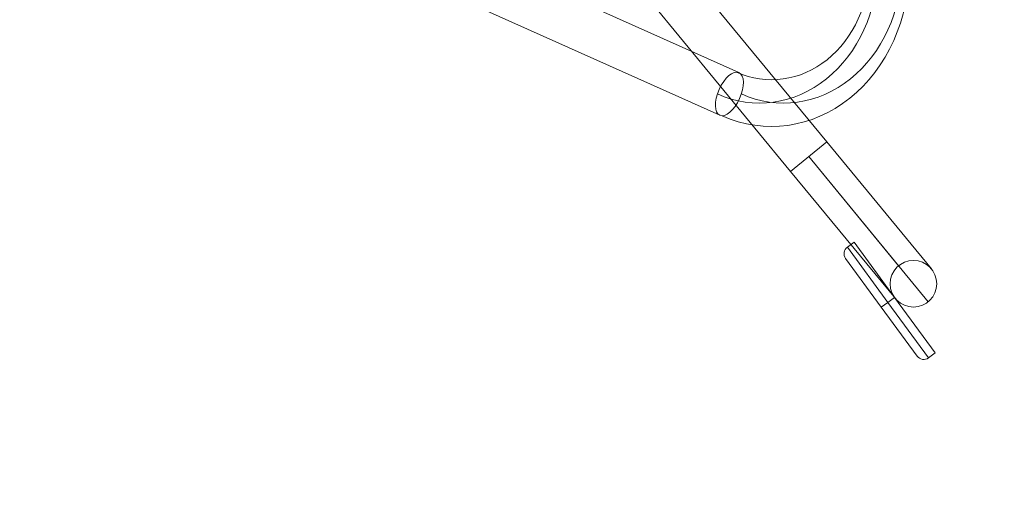
# Model space of a CAD drawing. Units: millimetres. Extents: x -4589 to 1670, y -2420 to 3461.
# Drawn here: x -640 to 77, y -950 to -609 of the extents above; entities that cross this region are included whole.
import ezdxf

# ---------------------------------------------------------------- set-up
doc = ezdxf.new("R2010")
doc.units = ezdxf.units.MM
doc.header["$MEASUREMENT"] = 0
doc.linetypes.add('DGN Style 2', pattern=[82.994056, 49.796433, -33.197622])
for name, color, linetype, lineweight in [('Level 15', 7, 'Continuous', 0), ('Level 25', 7, 'Continuous', 0), ('Level 26', 7, 'Continuous', 0)]:
    doc.layers.add(name, color=color, linetype=linetype, lineweight=lineweight)

# ---------------------------------------------------------------- blocks, each defined once
blk = doc.blocks.new('From Cone_5')
at = {"layer": 'Level 25', "color": 253, "lineweight": 13}
for p, q in [((-44.09, 80.28), (-70.33, 58.67)), ((70.34, -58.67), (-44.09, 80.28)), ((44.09, -80.28), (-70.33, 58.67)), ((70.34, -58.67), (44.09, -80.28))]:
    blk.add_line(p, q, dxfattribs=at)
blk = doc.blocks.new('From Surface_6')
at = {"layer": 'Level 25', "color": 253, "lineweight": 13}
for p, q in [((-53.2, 38.61), (-26.96, 60.22)), ((-26.96, 60.22), (49.33, -32.41)), ((-40.08, 49.41), (25.4, -30.1)), ((-40.08, 49.41), (47.01, -56.34)), ((-53.2, 38.61), (23.08, -54.03))]:
    blk.add_line(p, q, dxfattribs=at)
at = {"layer": 'Level 25', "color": 253, "lineweight": 13, "extrusion": (0, 0, -1)}
blk.add_arc((-36.2, -43.22), 17, 0, 359.99999, dxfattribs=at)
blk = doc.blocks.new('From Cone_6')
at = {"layer": 'Level 25', "color": 253, "lineweight": 13}
for p, q in [((12.16, 11.88), (12.16, 11.88)), ((-12.16, -11.88), (-12.16, -11.88))]:
    blk.add_line(p, q, dxfattribs=at)
blk.add_circle((0, 0), 17, dxfattribs=at)
blk.add_circle((0, 0), 17, dxfattribs=at)
blk = doc.blocks.new('From Surface_7')
at = {"layer": 'Level 25', "color": 253, "lineweight": 13}
for p, q in [((-53.2, 38.61), (-26.96, 60.22)), ((-26.96, 60.22), (49.33, -32.41)), ((-40.08, 49.41), (25.4, -30.1)), ((-40.08, 49.41), (47.01, -56.34)), ((-53.2, 38.61), (23.08, -54.03))]:
    blk.add_line(p, q, dxfattribs=at)
at = {"layer": 'Level 25', "color": 253, "lineweight": 13, "extrusion": (0, 0, -1)}
blk.add_arc((-36.2, -43.22), 17, 0, 359.99999, dxfattribs=at)
blk = doc.blocks.new('From Cone_7')
at = {"layer": 'Level 25', "color": 253, "lineweight": 13}
for p, q in [((-70.33, 58.67), (-44.09, 80.28)), ((-44.09, 80.28), (70.34, -58.67)), ((-70.33, 58.67), (44.09, -80.28)), ((44.09, -80.28), (70.34, -58.67))]:
    blk.add_line(p, q, dxfattribs=at)
blk = doc.blocks.new('From Surface_8')
at = {"layer": 'Level 25', "color": 253, "lineweight": 13}
blk.add_line((37.89, 58.5), (71.89, 58.5), dxfattribs=at)
for centre, major_axis in [((-39.64, 58.5), (0, -100)), ((-30.91, 58.5), (0, -117)), ((-30.91, 58.5), (0, -83)), ((-22.17, 58.5), (0, -100))]:
    blk.add_ellipse(centre, major_axis=major_axis, ratio=0.857964, start_param=5.915993, end_param=7.853982, dxfattribs=at)
at = {"layer": 'Level 25', "color": 253, "lineweight": 13, "extrusion": (0, 0, -1)}
blk.add_ellipse((-61.71, -34.83), major_axis=(-6.95, -15.51), ratio=0.479465, dxfattribs=at)
blk = doc.blocks.new('From Cone_9')
at = {"layer": 'Level 25', "color": 253, "lineweight": 13}
for p, q in [((-112.38, 69.01), (126.29, -37.99)), ((-126.29, 37.99), (112.38, -69.01))]:
    blk.add_line(p, q, dxfattribs=at)
for centre in [(-119.34, 53.5), (119.34, -53.5)]:
    blk.add_ellipse(centre, major_axis=(-6.95, -15.51), ratio=0.479465, dxfattribs=at)
blk = doc.blocks.new('From Feature Node_540')
at = {"layer": 'Level 26', "color": 7, "lineweight": 13}
for p, q in [((-32.48, -771.49), (-32.48, -771.49)), ((26.61, -852.16), (26.61, -852.16))]:
    blk.add_line(p, q, dxfattribs=at)
blk = doc.blocks.new('From Feature Node_539')
at = {"layer": 'Level 26', "color": 7, "lineweight": 13}
for p, q in [((-2.93, -811.83), (-7.77, -815.37)), ((26.61, -852.16), (-2.93, -811.83)), ((26.61, -852.16), (21.77, -855.71))]:
    blk.add_line(p, q, dxfattribs=at)
blk.add_blockref('From Feature Node_540', (0, 0), dxfattribs=at)
blk = doc.blocks.new('From Feature Node_538')
at = {"layer": 'Level 26', "color": 7, "lineweight": 13}
for p in [(-37.32, -775.04), (-2.93, -811.83)]:
    blk.add_line(p, (-32.48, -771.49), dxfattribs=at)
blk.add_blockref('From Feature Node_539', (0, 0), dxfattribs=at)
blk = doc.blocks.new('From Feature Node_537')
at = {"layer": 'Level 26', "color": 7, "lineweight": 13}
for p, q in [((-7.77, -815.37), (-2.93, -811.83)), ((26.61, -852.16), (-2.93, -811.83)), ((21.77, -855.71), (26.61, -852.16))]:
    blk.add_line(p, q, dxfattribs=at)
blk.add_blockref('From Feature Node_538', (0, 0), dxfattribs=at)
blk = doc.blocks.new('From Feature Node_536')
at = {"layer": 'Level 26', "color": 7, "lineweight": 13}
for p, q in [((-32.48, -771.49), (-37.32, -775.04)), ((-2.93, -811.83), (-32.48, -771.49))]:
    blk.add_line(p, q, dxfattribs=at)
blk.add_blockref('From Feature Node_537', (0, 0), dxfattribs=at)
blk = doc.blocks.new('From Feature Node_535')
at = {"layer": 'Level 26', "color": 7, "lineweight": 13}
for p, q in [((-7.77, -815.37), (-37.32, -775.04)), ((-37.32, -775.04), (-37.32, -775.04)), ((-7.77, -815.37), (-37.32, -775.04)), ((-12.61, -818.92), (-38.61, -783.42)), ((-38.61, -783.42), (-38.61, -783.42)), ((-12.61, -818.92), (-38.61, -783.42)), ((-7.77, -815.37), (-12.61, -818.92)), ((-7.77, -815.37), (-12.61, -818.92)), ((21.77, -855.71), (-7.77, -815.37)), ((21.77, -855.71), (-7.77, -815.37)), ((13.39, -854.41), (-12.61, -818.92)), ((13.39, -854.41), (-12.61, -818.92)), ((13.39, -854.41), (13.39, -854.41)), ((21.77, -855.71), (21.77, -855.71))]:
    blk.add_line(p, q, dxfattribs=at)
at = {"layer": 'Level 26', "color": 7, "lineweight": 13, "extrusion": (0, 0, -1)}
for centre, start, end in [((33.77, -779.88), 323.77728, 53.77728), ((33.77, -779.88), 323.77728, 53.77728), ((-18.23, -850.87), 233.77728, 323.77728), ((-18.23, -850.87), 233.77728, 323.77728)]:
    blk.add_arc(centre, 6, start, end, dxfattribs=at)
at = {"layer": 'Level 26', "color": 7, "lineweight": 13}
blk.add_blockref('From Feature Node_536', (0, 0), dxfattribs=at)
blk = doc.blocks.new('From Feature Solid_255')
at = {"layer": 'Level 26', "color": 7, "lineweight": 13}
blk.add_blockref('From Feature Node_535', (6.581, 814.1795), dxfattribs=at)
blk = doc.blocks.new('A3002S')
at = {"layer": 'Level 25', "color": 253, "lineweight": 13, "rotation": 270}
for name, p in [('From Cone_9', (-239.83, -173.53)), ('From Cone_5', (-269.47, -293.39)), ('From Cone_7', (-269.47, -293.39)), ('From Surface_8', (-258.5, -354.57)), ('From Surface_6', (-388.36, -390.68)), ('From Surface_7', (-388.36, -390.68)), ('From Cone_6', (-431.58, -426.89))]:
    blk.add_blockref(name, p, dxfattribs=at)
at = {"layer": 'Level 26', "color": 7, "lineweight": 13, "rotation": 270}
blk.add_blockref('From Feature Solid_255', (-443.98, -409.53), dxfattribs=at)

msp = doc.modelspace()

# ---------------------------------------------------------------- linework, layer by layer
at = {"layer": 'Level 15', "color": 7, "linetype": 'DGN Style 2', "lineweight": 13, "flags": 128}
msp.add_lwpolyline([(-2036.42, -2282.5), (-1184.91, -2123.42, 0.594372), (1670.07, -570.2), (1670.07, -170.2, 0.395804), (-62.97, 1676.1), (-62.97, 1930.65, 0.40273), (-1503.94, 3429.49), (-2264.02, 3459.42, 0.019686), (-2388.39, 3459.42), (-3148.47, 3429.49, 0.40273), (-4589.43, 1930.65), (-4589.43, 1230.65, 0.254014), (-3906.18, -27.5, 0.011069), (-3904.2, -97.42), (-3904.2, -731.33, 0.469403), (-2036.42, -2282.5)], format="xyb", close=True, dxfattribs=at)

# ---------------------------------------------------------------- block references
at = {"layer": 'Level 26', "color": 250, "lineweight": 13, "rotation": 90}
msp.add_blockref('A3002S', (-416.11, -370.2), dxfattribs=at)

doc.saveas('drawing.dxf')
